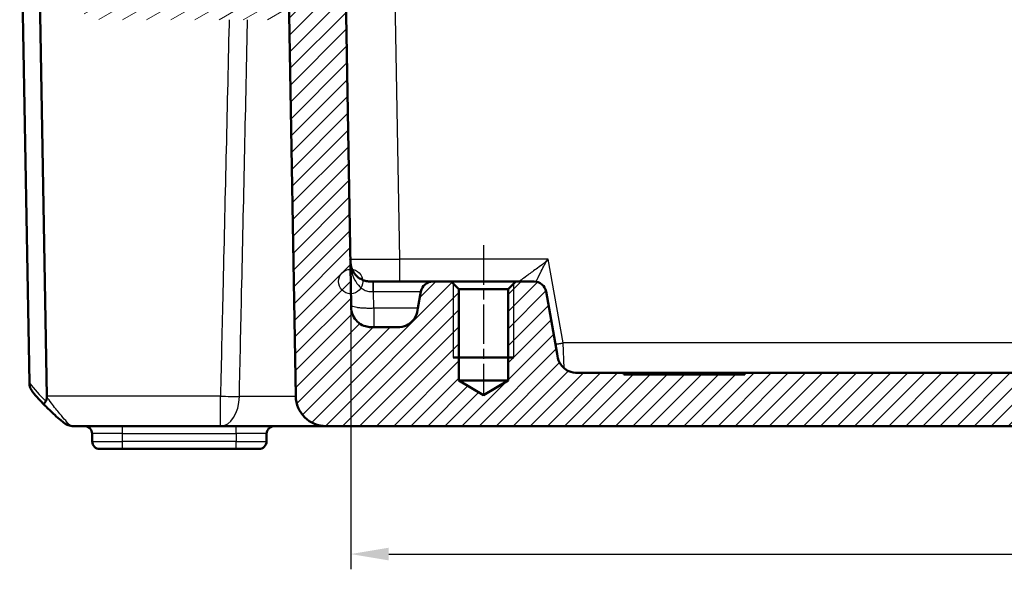
# Model space of a CAD drawing. Units: millimetres. Extents: x 1 to 840, y 1 to 593.
# Drawn here: x 255 to 319, y 474 to 510 of the extents above; entities that cross this region are included whole.
import ezdxf

# ---------------------------------------------------------------- set-up
doc = ezdxf.new("R2010")
doc.units = ezdxf.units.MM
doc.linetypes.add('CHAIN', pattern=[0.3543, 0.2362, -0.0295, 0.0591, -0.0295])
doc.linetypes.add('DASH_DOT', pattern=[0.37, 0.24, -0.06, 0.01, -0.06])
for name, color, linetype, lineweight in [('Bemaßung (ISO)', 1, 'Continuous', 25), ('Mittellinie (ISO)', 1, 'DASH_DOT', 25), ('Schraffur (ISO)', 1, 'Continuous', 18), ('Sichtbar (ISO)', 7, 'Continuous', 50), ('Sichtbar schmal (ISO)', 1, 'Continuous', 25), ('Skizziergeometrie (ISO)', 7, 'Continuous', 25)]:
    doc.layers.add(name, color=color, linetype=linetype, lineweight=lineweight)
doc.styles.add('3_5', font='isocpeur.ttf', dxfattribs={"width": 1.1})
doc.dimstyles.new('18-Bopla 3_5', dxfattribs={"dimtxt": 3.5, "dimasz": 2.5, "dimexe": 1, "dimexo": 0, "dimgap": 0.2, "dimtad": 1, "dimdec": 6, "dimrnd": 1e-08, "dimtxsty": '3_5', "dimcen": 0.09, "dimdle": 7, "dimclrd": 1, "dimclre": 1, "dimclrt": 5, "dimadec": 6, "dimazin": 2, "dimtfac": 0.714286, "dimtdec": 3, "dimtmove": 0, "dimatfit": 3, "dimfxl": 1, "dimtolj": 1, "dimlwd": 25, "dimlwe": 25, "dimarcsym": 0})

# ---------------------------------------------------------------- blocks, each defined once
blk = doc.blocks.new('*D26')
at = {"layer": 'Bemaßung (ISO)', "color": 1, "linetype": 'Continuous', "lineweight": 25}
for p, q in [((276.334, 492.963), (276.334, 474.056)), ((391.796, 492.963), (391.796, 474.056)), ((278.834, 475.056), (389.296, 475.056))]:
    blk.add_line(p, q, dxfattribs=at)
at = {"layer": 'Bemaßung (ISO)', "color": 1, "linetype": 'Continuous'}
for points in [[(278.834, 475.473), (278.834, 474.64), (276.334, 475.056)], [(389.296, 475.473), (389.296, 474.64), (391.796, 475.056)]]:
    blk.add_solid(points, dxfattribs=at)
at = {"layer": 'Defpoints', "color": 0, "linetype": 'Continuous'}
for p in [(276.334, 492.963), (391.796, 492.963), (391.796, 475.056)]:
    blk.add_point(p, dxfattribs=at)
at = {"layer": 'Bemaßung (ISO)', "color": 5, "linetype": 'Continuous', "lineweight": 25, "insert": (328.632, 475.256), "char_height": 3.5, "attachment_point": 7, "style": '3_5'}
blk.add_mtext('\\A1;115,5', dxfattribs=at)

msp = doc.modelspace()

# ---------------------------------------------------------------- hatches: boundary and pattern name
at = {"layer": 'Schraffur (ISO)'}
h = msp.add_hatch(dxfattribs=at)
h.set_pattern_fill('ANSI31', color=256, scale=6.35, angle=-14.999977781, style=0)
h.set_pattern_definition([(30.00002, (0, 0), (-0.3968753, 0.6874075), [])])
edge = h.paths.add_edge_path()
edge.add_ellipse((268.8583812, 517.962562), major_axis=(-0.1299038, -0.075), ratio=1, start_angle=270, end_angle=390)
edge.add_line((268.7833812, 517.8326582), (268.939599, 517.7424658))
edge.add_ellipse((268.864599, 517.612562), major_axis=(0.1299038, -0.075), ratio=1, start_angle=330, end_angle=450, ccw=False)
edge.add_line((268.939599, 517.4826582), (268.764599, 517.3816219))
edge.add_ellipse((268.839599, 517.2517181), major_axis=(-0.1299038, -0.075), ratio=1, start_angle=270, end_angle=330)
edge.add_line((268.689599, 517.2517181), (268.689599, 512.962562))
edge.add_ellipse((268.389599, 512.962562), major_axis=(0, -0.3), ratio=1, start_angle=0, end_angle=90, ccw=False)
edge.add_line((268.389599, 512.662562), (265.739599, 512.662562))
edge.add_ellipse((265.739599, 512.962562), major_axis=(-0.3, 0), ratio=1, start_angle=0, end_angle=90, ccw=False)
edge.add_line((265.439599, 512.962562), (265.439599, 517.6017181))
edge.add_ellipse((265.289599, 517.6017181), major_axis=(0, 0.15), ratio=1, start_angle=270, end_angle=330)
edge.add_line((265.364599, 517.7316219), (265.189599, 517.8326582))
edge.add_ellipse((265.264599, 517.962562), major_axis=(-0.1299038, 0.075), ratio=1, start_angle=330, end_angle=450, ccw=False)
edge.add_line((265.189599, 518.0924658), (265.3458167, 518.1826582))
edge.add_ellipse((265.2708167, 518.312562), major_axis=(0.1299038, 0.075), ratio=1, start_angle=270, end_angle=390)
edge.add_line((265.3458167, 518.4424658), (265.189599, 518.5326582))
edge.add_ellipse((265.264599, 518.662562), major_axis=(-0.1299038, 0.075), ratio=1, start_angle=60, end_angle=90, ccw=False)
edge.add_ellipse((265.0047913, 518.512562), major_axis=(-0.075, 0.1299038), ratio=1, start_angle=270, end_angle=330)
edge.add_line((265.0047913, 518.662562), (263.914599, 518.662562))
edge.add_ellipse((263.914599, 518.162562), major_axis=(-0.5, 0), ratio=1, start_angle=270, end_angle=360)
edge.add_line((263.414599, 518.162562), (263.414599, 517.362562))
edge.add_ellipse((262.914599, 517.362562), major_axis=(0, -0.5), ratio=1, start_angle=0, end_angle=90, ccw=False)
edge.add_line((262.914599, 516.862562), (262.364599, 516.862562))
edge.add_ellipse((262.364599, 517.362562), major_axis=(-0.5, 0), ratio=1, start_angle=0, end_angle=90, ccw=False)
edge.add_line((261.864599, 517.362562), (261.864599, 535.362562))
edge.add_line((261.864599, 535.362562), (261.864599, 535.5046166))
edge.add_ellipse((261.664599, 535.5046166), major_axis=(0, 0.2), ratio=1, start_angle=270, end_angle=350)
edge.add_line((261.6993286, 535.7015782), (260.8798651, 535.8460717))
edge.add_line((260.8798651, 535.8460717), (259.7382471, 536.0473697))
edge.add_ellipse((259.564599, 535.062562), major_axis=(-0.9848078, 0.1736482), ratio=1, start_angle=270, end_angle=315)
edge.add_line((258.9910225, 535.881714), (258.5275579, 535.5571926))
edge.add_ellipse((259.1011344, 534.7380406), major_axis=(-0.819152, -0.5735764), ratio=1, start_angle=270, end_angle=297)
edge.add_line((258.2181868, 535.2075122), (257.8816514, 534.5745811))
edge.add_ellipse((258.764599, 534.1051095), major_axis=(-0.4694716, -0.8829476), ratio=1, start_angle=270, end_angle=298)
edge.add_line((257.764599, 534.1051095), (257.764599, 533.1942373))
edge.add_ellipse((257.964599, 533.1942373), major_axis=(0, -0.2), ratio=1, start_angle=270, end_angle=360)
edge.add_line((257.964599, 532.9942373), (258.564599, 532.9942373))
edge.add_ellipse((258.564599, 533.1942373), major_axis=(0.2, 0), ratio=1, start_angle=270, end_angle=360)
edge.add_line((258.764599, 533.1942373), (258.764599, 533.3942373))
edge.add_ellipse((259.164599, 533.3942373), major_axis=(0, 0.4), ratio=1, start_angle=0, end_angle=90, ccw=False)
edge.add_line((259.164599, 533.7942373), (259.464599, 533.7942373))
edge.add_ellipse((259.464599, 533.3942373), major_axis=(0.4, 0), ratio=1, start_angle=0, end_angle=90, ccw=False)
edge.add_line((259.864599, 533.3942373), (259.864599, 519.8942373))
edge.add_ellipse((259.464599, 519.8942373), major_axis=(0, -0.4), ratio=1, start_angle=0, end_angle=90, ccw=False)
edge.add_line((259.464599, 519.4942373), (259.164599, 519.4942373))
edge.add_ellipse((259.164599, 519.8942373), major_axis=(-0.4, 0), ratio=1, start_angle=0, end_angle=90, ccw=False)
edge.add_line((258.764599, 519.8942373), (258.764599, 520.0942373))
edge.add_ellipse((258.564599, 520.0942373), major_axis=(0, 0.2), ratio=1, start_angle=270, end_angle=360)
edge.add_line((258.564599, 520.2942373), (257.9535542, 520.2942373))
edge.add_ellipse((257.9535542, 520.0942373), major_axis=(-0.2, 0), ratio=1, start_angle=270, end_angle=356.746946688)
edge.add_line((257.7538765, 520.1055865), (257.5662103, 516.8037886))
edge.add_ellipse((258.564599, 516.7470426), major_axis=(-0.056746, -0.9983886), ratio=1, start_angle=270, end_angle=273.253053312)
edge.add_line((257.564599, 516.7470426), (257.564599, 515.2719097))
edge.add_ellipse((258.064599, 515.2719097), major_axis=(0, -0.5), ratio=1, start_angle=270, end_angle=402.98588608)
edge.add_ellipse((259.564599, 513.662562), major_axis=(1.2435869, 1.1590909), ratio=1, start_angle=209.917312692, end_angle=450, ccw=False)
edge.add_ellipse((258.9178276, 511.5597812), major_axis=(-0.4779047, 0.1469935), ratio=1, start_angle=270, end_angle=305.096801228)
edge.add_line((258.7633191, 512.0353095), (258.7417509, 512.0283015))
edge.add_ellipse((258.9580628, 511.362562), major_axis=(-0.6657396, -0.2163119), ratio=1, start_angle=270, end_angle=379.979872445)
edge.add_ellipse((259.9827579, 512.162562), major_axis=(1.2307692, -1.576454), ratio=1, start_angle=270, end_angle=322.020127555)
edge.add_line((259.9827579, 510.162562), (271.564599, 510.162562))
edge.add_ellipse((271.564599, 510.662562), major_axis=(0.5, 0), ratio=1, start_angle=270, end_angle=360)
edge.add_line((272.064599, 510.662562), (272.064599, 512.162562))
edge.add_ellipse((271.564599, 512.162562), major_axis=(0, 0.5), ratio=1, start_angle=270, end_angle=272)
edge.add_line((272.0642944, 512.1800117), (271.9808492, 516.9605796))
edge.add_ellipse((271.4809254, 516.9518534), major_axis=(-0.0087262, 0.4999238), ratio=1, start_angle=270, end_angle=314)
edge.add_line((271.8344788, 517.3054068), (270.6237702, 518.5161154))
edge.add_ellipse((270.2702169, 518.162562), major_axis=(0.3535534, 0.3535534), ratio=1, start_angle=0, end_angle=45)
edge.add_line((270.2702169, 518.662562), (269.0882058, 518.662562))
edge.add_ellipse((269.0882058, 518.512562), major_axis=(-0.15, 0), ratio=1, start_angle=270, end_angle=401.810314896)
edge.add_ellipse((268.864599, 518.312562), major_axis=(0.1, -0.1118034), ratio=1, start_angle=348.189685104, end_angle=450, ccw=False)
edge.add_line((268.939599, 518.1826582), (268.7833812, 518.0924658))
h = msp.add_hatch(dxfattribs=at)
h.set_pattern_fill('ANSI31', color=256, scale=6.35, style=0)
h.set_pattern_definition([(45, (0, 0), (-0.561266, 0.561266), [])])
edge = h.paths.add_edge_path()
edge.add_line((279.2769686, 489.962562), (277.8599967, 489.962562))
edge.add_spline(control_points=[(277.8599967, 489.962562), (277.7364089, 489.962562), (277.608633, 489.962562), (277.3623483, 489.999281), (277.2338753, 490.0315843), (276.9248095, 490.1845404), (276.7865082, 490.3031595), (276.5885481, 490.5308439), (276.4958906, 490.6722111), (276.3668054, 491.0594032), (276.3634035, 491.2542964), (276.3602252, 491.4363834)], knot_values=[-0.2387802238, -0.2387802238, -0.2387802238, -0.2387802238, -0.1913114084, -0.1913114084, -0.1517481692, -0.1517481692, -0.1016938849, -0.1016938849, -0.0546344144, -0.0546344144, 0, 0, 0, 0], degree=3, periodic=0)
edge.add_line((276.3602252, 491.4363834), (275.7575685, 525.962562))
edge.add_line((275.7575685, 525.962562), (274.3575685, 525.962562))
edge.add_line((274.3575685, 525.962562), (274.1388468, 523.462562))
edge.add_line((274.1388468, 523.462562), (272.864599, 523.462562))
edge.add_line((272.864599, 523.462562), (272.064599, 522.662562))
edge.add_line((272.064599, 522.662562), (272.7145366, 485.4276572))
edge.add_ellipse((274.714232, 485.462562), major_axis=(0.0349048, -1.9996954), ratio=1, start_angle=270, end_angle=359)
edge.add_line((274.714232, 483.462562), (326.2225112, 483.462562))
edge.add_ellipse((326.2225112, 483.762562), major_axis=(0.3, 0), ratio=1, start_angle=270, end_angle=358)
edge.add_line((326.5223284, 483.7520921), (326.5544883, 484.6730318))
edge.add_ellipse((326.8543056, 484.662562), major_axis=(0.0104698, 0.2998172), ratio=1, start_angle=2, end_angle=90, ccw=False)
edge.add_line((326.8543056, 484.962562), (331.5248923, 484.962562))
edge.add_ellipse((331.5248923, 484.662562), major_axis=(0.3, 0), ratio=1, start_angle=2, end_angle=90, ccw=False)
edge.add_line((331.8247096, 484.6730318), (331.8568695, 483.7520921))
edge.add_ellipse((332.1566867, 483.762562), major_axis=(0.0104698, -0.2998172), ratio=1, start_angle=270, end_angle=358)
edge.add_line((332.1566867, 483.462562), (335.9725112, 483.462562))
edge.add_ellipse((335.9725112, 483.762562), major_axis=(0.3, 0), ratio=1, start_angle=270, end_angle=358)
edge.add_line((336.2723284, 483.7520921), (336.3044883, 484.6730318))
edge.add_ellipse((336.6043056, 484.662562), major_axis=(0.0104698, 0.2998172), ratio=1, start_angle=2, end_angle=90, ccw=False)
edge.add_line((336.6043056, 484.962562), (341.2748923, 484.962562))
edge.add_ellipse((341.2748923, 484.662562), major_axis=(0.3, 0), ratio=1, start_angle=2, end_angle=90, ccw=False)
edge.add_line((341.5747096, 484.6730318), (341.6068695, 483.7520921))
edge.add_ellipse((341.9066867, 483.762562), major_axis=(0.0104698, -0.2998172), ratio=1, start_angle=270, end_angle=358)
edge.add_line((341.9066867, 483.462562), (393.4149659, 483.462562))
edge.add_ellipse((393.4149659, 485.462562), major_axis=(2, 0), ratio=1, start_angle=270, end_angle=359)
edge.add_line((395.4146613, 485.4276572), (396.064599, 522.662562))
edge.add_line((396.064599, 522.662562), (395.264599, 523.462562))
edge.add_line((395.264599, 523.462562), (393.9903511, 523.462562))
edge.add_line((393.9903511, 523.462562), (393.7716294, 525.962562))
edge.add_line((393.7716294, 525.962562), (392.3716294, 525.962562))
edge.add_line((392.3716294, 525.962562), (391.7689728, 491.4363834))
edge.add_spline(control_points=[(391.7689728, 491.4363834), (391.7668158, 491.3128144), (391.7645859, 491.185058), (391.7235742, 490.9394516), (391.6890336, 490.8115619), (391.5307069, 490.5052126), (391.4096921, 490.3690026), (391.1785875, 490.1750463), (391.0356248, 490.0848701), (390.6462388, 489.962562), (390.4513159, 489.962562), (390.2692012, 489.962562)], knot_values=[-0.2387802238, -0.2387802238, -0.2387802238, -0.2387802238, -0.1913114084, -0.1913114084, -0.1517481692, -0.1517481692, -0.1016938849, -0.1016938849, -0.0546344144, -0.0546344144, 0, 0, 0, 0], degree=3, periodic=0)
edge.add_line((390.2692012, 489.962562), (388.8522293, 489.962562))
edge.add_spline(control_points=[(388.8522293, 489.962562), (388.6784244, 489.962562), (388.4908939, 489.962562), (388.1059081, 490.0783679), (387.9638518, 490.1671152), (387.752208, 490.3409991), (387.6358014, 490.4631756), (387.4405028, 490.8307055), (387.406398, 491.0241236), (387.3750177, 491.2020897)], knot_values=[-0.2030018429, -0.2030018429, -0.2030018429, -0.2030018429, -0.1496103495, -0.1496103495, -0.1013008837, -0.1013008837, -0.0542134705, -0.0542134705, 0, 0, 0, 0], degree=3, periodic=0)
edge.add_line((387.3750177, 491.2020897), (387.1811655, 492.3014805))
edge.add_ellipse((386.3933193, 492.162562), major_axis=(-0.1389185, 0.7878462), ratio=1, start_angle=270, end_angle=350)
edge.add_line((386.3933193, 492.962562), (385.185599, 492.962562))
edge.add_line((385.185599, 492.962562), (384.685599, 492.462562))
edge.add_line((384.685599, 492.462562), (384.685599, 486.462562))
edge.add_line((384.685599, 486.462562), (383.064599, 485.4885669))
edge.add_line((383.064599, 485.4885669), (381.443599, 486.462562))
edge.add_line((381.443599, 486.462562), (381.443599, 492.462562))
edge.add_line((381.443599, 492.462562), (380.943599, 492.962562))
edge.add_line((380.943599, 492.962562), (379.7358787, 492.962562))
edge.add_ellipse((379.7358787, 492.162562), major_axis=(-0.8, 0), ratio=1, start_angle=270, end_angle=350)
edge.add_line((378.9480325, 492.3014805), (378.2251993, 488.2020897))
edge.add_spline(control_points=[(378.2251993, 488.2020897), (378.1950183, 488.0309253), (378.162454, 487.8462438), (377.9815554, 487.4872163), (377.8694885, 487.362729), (377.6614947, 487.1844951), (377.5209606, 487.0910727), (377.1251011, 486.962562), (376.9286992, 486.962562), (376.7479876, 486.962562)], knot_values=[-0.2030018429, -0.2030018429, -0.2030018429, -0.2030018429, -0.1496103495, -0.1496103495, -0.1013008837, -0.1013008837, -0.0542134705, -0.0542134705, 0, 0, 0, 0], degree=3, periodic=0)
edge.add_line((376.7479876, 486.962562), (373.8260304, 486.962562))
edge.add_line((373.8260304, 486.962562), (373.8260304, 486.862562))
edge.add_line((373.8260304, 486.862562), (365.8737441, 486.862562))
edge.add_line((365.8737441, 486.862562), (365.8737441, 486.962562))
edge.add_line((365.8737441, 486.962562), (342.8562069, 486.962562))
edge.add_spline(control_points=[(342.8562069, 486.962562), (342.8249181, 486.962562), (342.7938209, 486.967457), (342.7342693, 486.9866812), (342.7061797, 487.0008927), (342.6491056, 487.0420284), (342.622179, 487.070841), (342.5808856, 487.1371658), (342.5669137, 487.1740439), (342.5604029, 487.212562)], knot_values=[-0.0422119907, -0.0422119907, -0.0422119907, -0.0422119907, -0.0328253296, -0.0328253296, -0.0234386684, -0.0234386684, -0.0117193342, -0.0117193342, 0, 0, 0, 0], degree=3, periodic=0)
edge.add_ellipse((342.264599, 487.162562), major_axis=(-0.05, 0.295804), ratio=1, start_angle=270, end_angle=350.405931773)
edge.add_line((342.264599, 487.462562), (340.3562069, 487.462562))
edge.add_spline(control_points=[(340.3562069, 487.462562), (340.3249181, 487.462562), (340.2938209, 487.457667), (340.2342693, 487.4384428), (340.2061797, 487.4242313), (340.1491056, 487.3830956), (340.122179, 487.354283), (340.0808856, 487.2879582), (340.0669137, 487.2510801), (340.0604029, 487.212562)], knot_values=[-0.0422119907, -0.0422119907, -0.0422119907, -0.0422119907, -0.0328253296, -0.0328253296, -0.0234386684, -0.0234386684, -0.0117193342, -0.0117193342, 0, 0, 0, 0], degree=3, periodic=0)
edge.add_ellipse((339.764599, 487.262562), major_axis=(-0.05, -0.295804), ratio=1, start_angle=9.594068227, end_angle=90, ccw=False)
edge.add_line((339.764599, 486.962562), (328.364599, 486.962562))
edge.add_ellipse((328.364599, 487.262562), major_axis=(-0.3, 0), ratio=1, start_angle=9.594068227, end_angle=90, ccw=False)
edge.add_spline(control_points=[(328.068795, 487.212562), (328.0635802, 487.2434132), (328.0535708, 487.2732596), (328.0246901, 487.3287743), (328.0059958, 487.3541024), (327.9559232, 487.4035222), (327.9230258, 487.4252702), (327.8507464, 487.4549318), (327.8120554, 487.462562), (327.772991, 487.462562)], knot_values=[-0.0422119907, -0.0422119907, -0.0422119907, -0.0422119907, -0.0328253296, -0.0328253296, -0.0234386684, -0.0234386684, -0.0117193342, -0.0117193342, 0, 0, 0, 0], degree=3, periodic=0)
edge.add_line((327.772991, 487.462562), (325.864599, 487.462562))
edge.add_ellipse((325.864599, 487.162562), major_axis=(-0.3, 0), ratio=1, start_angle=270, end_angle=350.405931773)
edge.add_spline(control_points=[(325.568795, 487.212562), (325.5635802, 487.1817107), (325.5535708, 487.1518644), (325.5246901, 487.0963497), (325.5059958, 487.0710216), (325.4559232, 487.0216017), (325.4230258, 486.9998538), (325.3507464, 486.9701921), (325.3120554, 486.962562), (325.272991, 486.962562)], knot_values=[-0.0422119907, -0.0422119907, -0.0422119907, -0.0422119907, -0.0328253296, -0.0328253296, -0.0234386684, -0.0234386684, -0.0117193342, -0.0117193342, 0, 0, 0, 0], degree=3, periodic=0)
edge.add_line((325.272991, 486.962562), (302.2554538, 486.962562))
edge.add_line((302.2554538, 486.962562), (302.2554538, 486.862562))
edge.add_line((302.2554538, 486.862562), (294.3031675, 486.862562))
edge.add_line((294.3031675, 486.862562), (294.3031675, 486.962562))
edge.add_line((294.3031675, 486.962562), (291.3812103, 486.962562))
edge.add_spline(control_points=[(291.3812103, 486.962562), (291.2074053, 486.962562), (291.0198749, 486.962562), (290.6348891, 487.0783679), (290.4928328, 487.1671152), (290.281189, 487.3409991), (290.1647823, 487.4631756), (289.9694837, 487.8307055), (289.9353789, 488.0241236), (289.9039987, 488.2020897)], knot_values=[-0.2030018429, -0.2030018429, -0.2030018429, -0.2030018429, -0.1496103495, -0.1496103495, -0.1013008837, -0.1013008837, -0.0542134705, -0.0542134705, 0, 0, 0, 0], degree=3, periodic=0)
edge.add_line((289.9039987, 488.2020897), (289.1811655, 492.3014805))
edge.add_ellipse((288.3933193, 492.162562), major_axis=(-0.1389185, 0.7878462), ratio=1, start_angle=270, end_angle=350)
edge.add_line((288.3933193, 492.962562), (287.185599, 492.962562))
edge.add_line((287.185599, 492.962562), (286.685599, 492.462562))
edge.add_line((286.685599, 492.462562), (286.685599, 486.462562))
edge.add_line((286.685599, 486.462562), (285.064599, 485.4885669))
edge.add_line((285.064599, 485.4885669), (283.443599, 486.462562))
edge.add_line((283.443599, 486.462562), (283.443599, 492.462562))
edge.add_line((283.443599, 492.462562), (282.943599, 492.962562))
edge.add_line((282.943599, 492.962562), (281.7358787, 492.962562))
edge.add_ellipse((281.7358787, 492.162562), major_axis=(-0.8, 0), ratio=1, start_angle=270, end_angle=350)
edge.add_line((280.9480325, 492.3014805), (280.7541802, 491.2020897))
edge.add_spline(control_points=[(280.7541802, 491.2020897), (280.7239993, 491.0309253), (280.691435, 490.8462438), (280.5105363, 490.4872163), (280.3984694, 490.362729), (280.1904757, 490.1844951), (280.0499415, 490.0910727), (279.654082, 489.962562), (279.4576801, 489.962562), (279.2769686, 489.962562)], knot_values=[-0.2030018429, -0.2030018429, -0.2030018429, -0.2030018429, -0.1496103495, -0.1496103495, -0.1013008837, -0.1013008837, -0.0542134705, -0.0542134705, 0, 0, 0, 0], degree=3, periodic=0)

# ---------------------------------------------------------------- linework, layer by layer
at = {"layer": 'Mittellinie (ISO)', "linetype": 'CHAIN', "ltscale": 10.977518}
msp.add_line((285.064599, 495.341562), (285.064599, 485.462562), dxfattribs=at)
at = {"layer": 'Sichtbar (ISO)'}
for p, q in [((276.3602252, 491.4363834), (275.7575685, 525.962562)), ((255.1990237, 486.3163933), (254.564599, 522.662562)), ((272.064599, 522.662562), (272.7145366, 485.4276572)), ((255.8453516, 514.1044875), (256.3459075, 485.4276572)), ((277.8408068, 492.962562), (277.8076315, 492.962562)), ((281.7358787, 492.962562), (277.8408068, 492.962562)), ((282.943599, 492.962562), (281.7358787, 492.962562)), ((283.443599, 492.462562), (282.943599, 492.962562)), ((287.185599, 492.962562), (282.943599, 492.962562)), ((287.185599, 492.962562), (286.685599, 492.462562)), ((288.3933193, 492.962562), (287.185599, 492.962562)), ((280.9480325, 492.3014805), (280.7541802, 491.2020897)), ((283.443599, 486.462562), (283.443599, 492.462562)), ((283.443599, 492.462562), (286.685599, 492.462562)), ((286.685599, 492.462562), (286.685599, 486.462562)), ((289.9039987, 488.2020897), (289.1811655, 492.3014805)), ((279.2769686, 489.962562), (277.8599967, 489.962562)), ((287.064599, 487.962562), (283.064599, 487.962562)), ((294.3031675, 486.962562), (291.3812103, 486.962562)), ((294.3031675, 486.862562), (294.3031675, 486.962562)), ((294.3031675, 486.962562), (302.2554538, 486.962562)), ((325.272991, 486.962562), (302.2554538, 486.962562)), ((302.2554538, 486.962562), (302.2554538, 486.862562)), ((255.1990237, 486.3163933), (255.1991377, 486.3098603)), ((285.064599, 485.4885669), (283.443599, 486.462562)), ((286.685599, 486.462562), (283.443599, 486.462562)), ((286.685599, 486.462562), (285.064599, 485.4885669)), ((302.2554538, 486.862562), (294.3031675, 486.862562)), ((258.0965696, 483.462562), (267.7675195, 483.462562)), ((267.7675195, 483.462562), (274.71422, 483.462562)), ((274.714232, 483.462562), (326.2225112, 483.462562)), ((259.3231742, 482.9712882), (259.3322063, 482.4538358)), ((270.7969916, 482.4538358), (270.8060237, 482.9712882)), ((261.3319017, 481.962562), (259.8321302, 481.962562)), ((261.3319017, 481.962562), (268.7972962, 481.962562)), ((270.2970677, 481.962562), (268.7972962, 481.962562))]:
    msp.add_line(p, q, dxfattribs=at)
for centre, radius, start, end in [((281.7358787, 492.162562), 0.8, 90, 170), ((288.3933193, 492.162562), 0.8, 10, 90), ((266.916111, 495.3352658), 15, 220.047706206, 224.30451901), ((274.714232, 485.462562), 2, 181, 270), ((258.0952733, 484.462562), 1, 231.217518997, 270), ((258.8232503, 482.962562), 0.5, 1, 90), ((271.3059476, 482.962562), 0.5, 90, 179), ((259.8321302, 482.462562), 0.5, 181, 270), ((270.2970677, 482.462562), 0.5, 270, 359)]:
    msp.add_arc(centre, radius, start, end, dxfattribs=at)
msp.add_ellipse((254.3449936, 485.462562), major_axis=(1.4516179, -1.4265009), ratio=0.9656939109, start_param=0.7585278685, end_param=0.7766715171, dxfattribs=at)
for points, knots in [([(277.8076315, 492.962562), (277.685561, 492.962562), (277.5961191, 492.9641825), (277.3980504, 492.9822386), (277.300329, 493.0023751), (277.1047603, 493.0663203), (277.0091511, 493.1128881), (276.7898274, 493.2538949), (276.673285, 493.3639021), (276.4822876, 493.6102693), (276.4128589, 493.7483705), (276.3476666, 493.9721149), (276.3324379, 494.0501855), (276.3180253, 494.1792385), (276.3146324, 494.2242796), (276.3100393, 494.3221545), (276.308945, 494.3742193), (276.30786, 494.4363834)], [0, 0, 0, 0, 0.03662116895, 0.03662116895, 0.08645476533, 0.08645476533, 0.14184520316, 0.14184520316, 0.22616652836, 0.22616652836, 0.32192424101, 0.32192424101, 0.37042214268, 0.37042214268, 0.39467109352, 0.39467109352, 0.41892004435, 0.41892004435, 0.41892004435, 0.41892004435]), ([(277.8599967, 489.962562), (277.7364089, 489.962562), (277.608633, 489.962562), (277.3623483, 489.999281), (277.2338753, 490.0315843), (276.9248095, 490.1845404), (276.7865082, 490.3031595), (276.5885481, 490.5308439), (276.4958906, 490.6722111), (276.3668054, 491.0594032), (276.3634035, 491.2542964), (276.3602252, 491.4363834)], [-0.23878022382, -0.23878022382, -0.23878022382, -0.23878022382, -0.1913114084, -0.1913114084, -0.15174816919, -0.15174816919, -0.10169388489, -0.10169388489, -0.05463441437, -0.05463441437, 0, 0, 0, 0]), ([(280.7541802, 491.2020897), (280.7239993, 491.0309253), (280.691435, 490.8462438), (280.5105363, 490.4872163), (280.3984694, 490.362729), (280.1904757, 490.1844951), (280.0499415, 490.0910727), (279.654082, 489.962562), (279.4576801, 489.962562), (279.2769686, 489.962562)], [-0.20300184289, -0.20300184289, -0.20300184289, -0.20300184289, -0.14961034947, -0.14961034947, -0.10130088372, -0.10130088372, -0.05421347053, -0.05421347053, 0, 0, 0, 0]), ([(291.3812103, 486.962562), (291.2074053, 486.962562), (291.0198749, 486.962562), (290.6348891, 487.0783679), (290.4928328, 487.1671152), (290.281189, 487.3409991), (290.1647823, 487.4631756), (289.9694837, 487.8307055), (289.9353789, 488.0241236), (289.9039987, 488.2020897)], [-0.20300184289, -0.20300184289, -0.20300184289, -0.20300184289, -0.14961034947, -0.14961034947, -0.10130088372, -0.10130088372, -0.05421347053, -0.05421347053, 0, 0, 0, 0]), ([(255.1991377, 486.3098603), (255.2010961, 486.197663), (255.2219534, 486.0869804), (255.2999724, 485.8744843), (255.3579509, 485.7743412), (255.4320578, 485.6855782), (255.4327664, 485.6847323), (255.4334764, 485.6838875)], [0.000114481983, 0.000114481983, 0.000114481983, 0.000114481983, 0.033793507132, 0.033793507132, 0.068713375881, 0.068713375881, 0.069049837162, 0.069049837162, 0.069049837162, 0.069049837162]), ([(256.2746101, 485.1050055), (256.2419213, 485.060312), (256.2164284, 485.0190188), (256.1837573, 484.9522576), (256.1747476, 484.9258089), (256.1689787, 484.8838005), (256.1721289, 484.8683289), (256.1811807, 484.8585693), (256.1813624, 484.8583783), (256.1815464, 484.8581898)], [0, 0, 0, 0, 0.019532408457, 0.019532408457, 0.036395854156, 0.036395854156, 0.053102081424, 0.053102081424, 0.053439762715, 0.053439762715, 0.053439762715, 0.053439762715]), ([(256.3462114, 485.3913831), (256.3461616, 485.3203606), (256.3378105, 485.2581334), (256.3111757, 485.1683012), (256.2955404, 485.1337039), (256.2747382, 485.1051808), (256.2746742, 485.1050931), (256.2746101, 485.1050055)], [0, 0, 0, 0, 0.021320266756, 0.021320266756, 0.03686148609, 0.03686148609, 0.03690945341, 0.03690945341, 0.03690945341, 0.03690945341]), ([(256.1815464, 484.8581898), (256.2202962, 484.8184877), (256.2590829, 484.7791882), (256.4904701, 484.5472945), (256.6841204, 484.3640357), (257.0099488, 484.0700826), (257.1464955, 483.951979), (257.3416504, 483.7880014), (257.4102695, 483.7316354), (257.4666023, 483.6859403)], [0.13576815356, 0.13576815356, 0.13576815356, 0.13576815356, 0.15197075664, 0.15197075664, 0.23230504958, 0.23230504958, 0.29410065953, 0.29410065953, 0.33272291575, 0.33272291575, 0.33272291575, 0.33272291575]), ([(257.4666023, 483.6859403), (257.5595294, 483.6105612), (257.6623028, 483.5547144), (257.8758897, 483.4806887), (257.9867221, 483.462562), (258.0965696, 483.462562)], [0, 0, 0, 0, 0.032954246781, 0.032954246781, 0.065908493562, 0.065908493562, 0.065908493562, 0.065908493562])]:
    msp.add_open_spline(points, degree=3, knots=knots, dxfattribs=at)
at = {"layer": 'Sichtbar schmal (ISO)'}
for p, q in [((279.557365, 494.4363834), (279.0472201, 523.662562)), ((289.3232484, 494.4363834), (279.557365, 494.4363834)), ((279.557365, 492.962562), (279.557365, 494.4363834)), ((290.2945855, 488.9276572), (289.3232484, 494.4363834)), ((277.8408068, 492.3014805), (277.8408068, 492.962562)), ((283.064599, 492.841562), (283.064599, 487.962562)), ((287.064599, 487.962562), (287.064599, 492.841562)), ((277.8408068, 492.3014805), (280.9480325, 492.3014805)), ((277.8599967, 491.2020897), (277.8408068, 492.3014805)), ((280.7541802, 491.2020897), (277.8599967, 491.2020897)), ((277.8599967, 491.2020897), (277.8599967, 489.962562)), ((290.3676473, 487.2702409), (290.2945855, 488.9276572)), ((323.3531364, 488.9276572), (290.2945855, 488.9276572)), ((267.7675195, 485.4276572), (256.3459075, 485.4276572)), ((267.7675195, 483.462562), (267.7675195, 485.4276572)), ((261.3228696, 482.9712882), (261.3228696, 483.462562)), ((268.8063284, 482.9712882), (268.8063284, 483.462562)), ((261.3228696, 482.9712882), (268.8063284, 482.9712882)), ((261.3319017, 482.4538358), (261.3228696, 482.9712882)), ((261.3319017, 481.962562), (261.3319017, 482.4538358)), ((268.7972962, 482.4538358), (261.3319017, 482.4538358)), ((268.8063284, 482.9712882), (268.7972962, 482.4538358)), ((268.7972962, 481.962562), (268.7972962, 482.4538358))]:
    msp.add_line(p, q, dxfattribs=at)
msp.add_arc((266.5626653, 495.322927), 14.5, 218.399449715, 224.804040048, dxfattribs=at)
for centre, major_axis, ratio, start_param, end_param in [((279.5578981, 494.462562), (-3.2500381, -0.0261766), 0.0080530189, 0.0000756943, 1.5705674346), ((277.8076315, 492.162562), (0, 0.8), 0.0012152511, 4.8869423519, 6.2831853072), ((267.7675195, 485.462562), (-1.9994675, 0.0461484), 0.0174477612, 1.5711990274, 2.2429682684), ((267.7675195, 485.462562), (0, -2), 0.6224504712, 0, 1.5427759174), ((257.7815859, 484.0742511), (-0.3149836, -0.3883109), 0.8386674709, 0, 0.7687289828), ((261.3236311, 482.962562), (2.000457, -0.008727), 0.0043603615, 1.5711960558, 3.1416878016), ((261.3323587, 482.462562), (-2.0001523, -0.0087257), 0.0043616898, 0.0000571013, 1.5705488416), ((268.7968392, 482.462562), (-2.0001523, 0.0087257), 0.0043616898, 1.5710438147, 3.1415355605), ((268.8055668, 482.962562), (2.000457, 0.008727), 0.0043603615, 6.2830901674, 7.8535819077)]:
    msp.add_ellipse(centre, major_axis=major_axis, ratio=ratio, start_param=start_param, end_param=end_param, dxfattribs=at)
for points, knots in [([(268.3386702, 510.162562), (268.3364639, 510.0670537), (268.3342577, 509.9715453), (268.2642356, 506.9402912), (268.1964274, 504.0045452), (268.1286297, 501.068799), (268.0609452, 498.1379509), (267.993271, 495.2071026), (267.8729051, 489.9933886), (267.8202088, 487.710523), (267.7675195, 485.4276572)], [-2.6690028108, -2.6690028108, -2.6690028108, -2.6690028108, -2.6403383067, -2.6403383067, -1.7592454865, -1.7592454865, -1.7592454865, -0.8796227433, -0.8796227433, -0.194476317, -0.194476317, -0.194476317, -0.194476317]), ([(269.0119317, 485.4065285), (269.0621334, 487.6894147), (269.1122313, 489.9723018), (269.2263735, 495.1860684), (269.2903404, 498.1169485), (269.3540669, 501.0478314), (269.4178999, 503.9836127), (269.4814919, 506.9193967), (269.5469945, 509.9576438), (269.5492031, 510.0601029), (269.5514113, 510.162562)], [0.194476317, 0.194476317, 0.194476317, 0.194476317, 0.8796227433, 0.8796227433, 1.7592454865, 1.7592454865, 1.7592454865, 2.6403383067, 2.6403383067, 2.6710884764, 2.6710884764, 2.6710884764, 2.6710884764]), ([(276.30786, 494.4363834), (276.308945, 494.3742193), (276.310182, 494.3139786), (276.3151704, 494.1935322), (276.3188218, 494.133753), (276.3340977, 493.9554703), (276.3500162, 493.8380079), (276.4172646, 493.4961757), (276.4880081, 493.2800683), (276.6813124, 492.9102941), (276.7990972, 492.7487632), (277.0204237, 492.5337972), (277.1167828, 492.4607008), (277.3126477, 492.3606161), (277.410138, 492.3297906), (277.6051376, 492.3036246), (277.6933341, 492.3016106), (277.8085889, 492.3014966)], [-0.41892004435, -0.41892004435, -0.41892004435, -0.41892004435, -0.39467109352, -0.39467109352, -0.37042214268, -0.37042214268, -0.32192424101, -0.32192424101, -0.22616652836, -0.22616652836, -0.14184520316, -0.14184520316, -0.08645476533, -0.08645476533, -0.03662116895, -0.03662116895, 0, 0, 0, 0]), ([(289.3232484, 494.4363834), (289.2567213, 494.357275), (289.1904179, 494.2938764), (289.0565694, 494.1747137), (288.9894264, 494.1203332), (288.7887621, 493.9644775), (288.656099, 493.8701314), (288.3056122, 493.6195877), (288.0959092, 493.466289), (287.7757209, 493.2289589), (287.6546577, 493.1418742), (287.50031, 493.0353133), (287.4533104, 493.0037561), (287.4002349, 492.9671925), (287.3935453, 492.962562), (287.3933329, 492.962562)], [-0.0013095626, -0.0013095626, -0.0013095626, -0.0013095626, 0.02954140723, 0.02954140723, 0.06039237705, 0.06039237705, 0.1220943167, 0.1220943167, 0.22948877833, 0.22948877833, 0.30942142714, 0.30942142714, 0.36562330282, 0.36562330282, 0.41804228359, 0.41804228359, 0.41804228359, 0.41804228359]), ([(288.5180818, 492.9524802), (288.6102956, 493.1320557), (288.7097406, 493.3314691), (288.8797645, 493.6824577), (288.9500682, 493.8291006), (289.0692225, 494.0533413), (289.1112657, 494.1287851), (289.205663, 494.2810666), (289.2567213, 494.357275), (289.3232484, 494.4363834)], [-0.21367661632, -0.21367661632, -0.21367661632, -0.21367661632, -0.1220943167, -0.1220943167, -0.06039237705, -0.06039237705, -0.02954140723, -0.02954140723, 0.0013095626, 0.0013095626, 0.0013095626, 0.0013095626]), ([(277.8085889, 492.3014966), (277.8138094, 492.3014915), (277.8190996, 492.3014874), (277.8298337, 492.301482), (277.8352776, 492.3014805), (277.8408068, 492.3014805)], [0, 0, 0, 0, 0.0016587631006, 0.0016587631006, 0.0033175262012, 0.0033175262012, 0.0033175262012, 0.0033175262012]), ([(277.8599967, 491.2020897), (277.7620258, 491.2004312), (277.6650061, 491.198844), (277.568279, 491.198698), (277.471552, 491.198552), (277.3751175, 491.1998473), (277.2800543, 491.2033203), (277.184991, 491.2067932), (277.0912989, 491.2124439), (277.0017934, 491.2203756), (276.9122878, 491.2283072), (276.8269689, 491.2385197), (276.750389, 491.250483), (276.6738091, 491.2624463), (276.6064315, 491.2760879), (276.5517663, 491.2906786), (276.4971012, 491.3052692), (276.4551485, 491.3208089), (276.4255972, 491.3368032), (276.3960459, 491.3527974), (276.378896, 491.3692463), (276.3700151, 491.3858903), (276.3611341, 491.4025343), (276.3605221, 491.4193735), (276.3602252, 491.4363834)], [-1, -1, -1, -1, -0.875, -0.875, -0.875, -0.75, -0.75, -0.75, -0.625, -0.625, -0.625, -0.5, -0.5, -0.5, -0.375, -0.375, -0.375, -0.25, -0.25, -0.25, -0.125, -0.125, -0.125, 0, 0, 0, 0]), ([(257.7815859, 483.6114809), (257.7271309, 483.6703768), (257.6607991, 483.7430263), (257.4721494, 483.9543752), (257.3401542, 484.1065976), (257.0251868, 484.4854705), (256.8379914, 484.7216707), (256.5493913, 485.1073133), (256.4471199, 485.2481118), (256.3462114, 485.3913831)], [-0.33272291575, -0.33272291575, -0.33272291575, -0.33272291575, -0.29410065953, -0.29410065953, -0.23230504958, -0.23230504958, -0.15197075664, -0.15197075664, -0.10774642423, -0.10774642423, -0.10774642423, -0.10774642423]), ([(272.7148337, 485.4131711), (272.6409664, 485.4131474), (272.5641437, 485.4131118), (272.2307333, 485.4129135), (271.9500835, 485.4126422), (271.2739897, 485.4117712), (270.8695586, 485.4110967), (269.9624439, 485.4092494), (269.4678446, 485.4079877), (269.0419617, 485.4066258), (269.0268887, 485.4065772), (269.0119317, 485.4065285)], [0.87275178488, 0.87275178488, 0.87275178488, 0.87275178488, 0.92091811124, 0.92091811124, 1.07493697445, 1.07493697445, 1.27516149661, 1.27516149661, 1.53545337543, 1.53545337543, 1.545077929, 1.545077929, 1.545077929, 1.545077929]), ([(258.0965696, 483.462562), (258.0416458, 483.462562), (257.9862296, 483.4746464), (257.8794362, 483.5239969), (257.8280495, 483.5612282), (257.7815859, 483.6114809)], [-0.065908493562, -0.065908493562, -0.065908493562, -0.065908493562, -0.032954246781, -0.032954246781, 0, 0, 0, 0])]:
    msp.add_open_spline(points, degree=3, knots=knots, dxfattribs=at)
msp.add_open_spline([(289.7915581, 488.839763), (289.9158345, 488.8611273), (290.0417788, 488.8830941), (290.1673481, 488.9052286), (290.2945855, 488.9276572)], degree=4, dxfattribs=at)
at = {"layer": 'Skizziergeometrie (ISO)', "color": 1}
msp.add_circle((276.3335856, 492.962562), 0.8, dxfattribs=at)

# ---------------------------------------------------------------- dimensions: what is measured, and where the dimension line sits
at = {"layer": 'Bemaßung (ISO)', "color": 1, "linetype": 'Continuous', "lineweight": 25}
dim = msp.add_linear_dim(base=(391.7956123, 475.0561726), p1=(276.3335856, 492.962562), p2=(391.7956123, 492.962562), angle=180, dimstyle='18-Bopla 3_5', override={"dimgap": 0.2, "dimdec": 1, "dimtol": 0, "dimlim": 0, "dimtp": 0, "dimtm": 0, "dimtdec": 3, "dimtofl": 0, "dimatfit": 1}, dxfattribs=at)
dim.commit()
dim.dimension.update_dxf_attribs({"geometry": '*D26', "text_midpoint": (333.540947, 475.0561726), "dimtype": 160})

doc.saveas('drawing.dxf')
